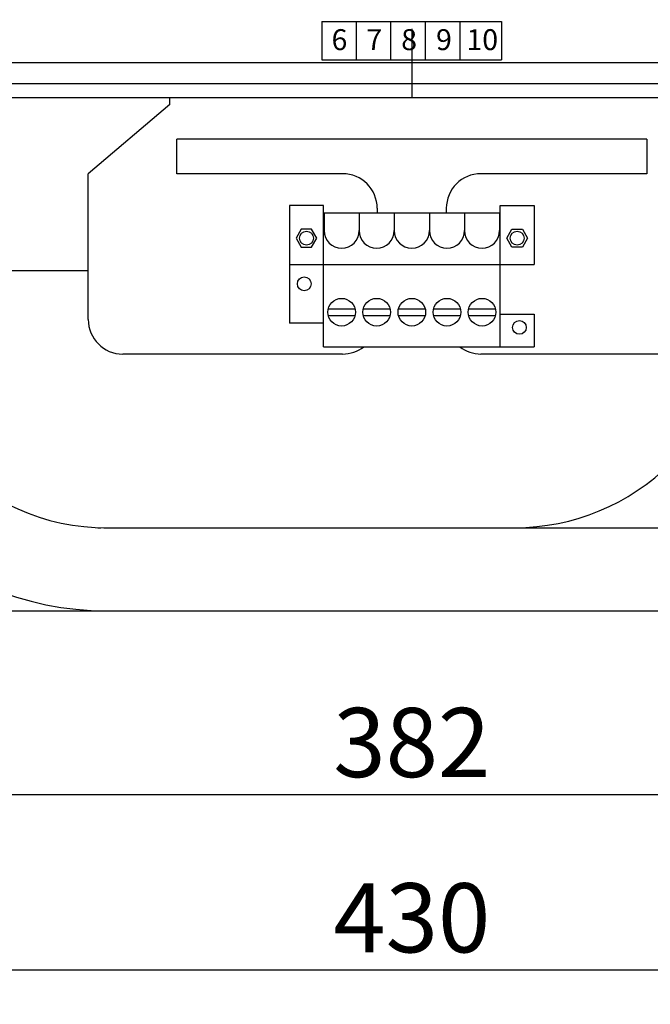
# Model space of a CAD drawing. Extents: x -200 to 707, y -25 to 473.
# Drawn here: x 12 to 104, y -25 to 117 of the extents above; entities that cross this region are included whole.
import ezdxf

# ---------------------------------------------------------------- set-up
doc = ezdxf.new("R2010")
doc.units = 0
doc.linetypes.add('DASHDOTX2', pattern=[20, 10, -5, 0, -5])
doc.layers.get('0').update_dxf_attribs({"linetype": 'CONTINUOUS'})
doc.layers.get('DEFPOINTS').update_dxf_attribs({"linetype": 'CONTINUOUS'})
for name, color, linetype in [('DIM', 3, 'CONTINUOUS'), ('PART', 7, 'CONTINUOUS'), ('PART3', 2, 'CONTINUOUS')]:
    doc.layers.add(name, color=color, linetype=linetype)
doc.styles.add('DAYUSP', font='SIMPLEX.shx', dxfattribs={"bigfont": 'chineset.shx'})
doc.styles.get("Standard").update_dxf_attribs({"font": 'simplex.shx', "bigfont": 'chineset.shx'})
doc.dimstyles.get("Standard").update_dxf_attribs({"dimtxt": 0.18, "dimasz": 0.18, "dimexe": 0.18, "dimexo": 0.0625, "dimgap": 0.09, "dimtad": 0, "dimtih": 1, "dimtoh": 1, "dimdec": 4, "dimzin": 0, "dimdsep": 46, "dimtxsty": 'Standard', "dimcen": 0.09, "dimadec": 0, "dimazin": 0, "dimtfac": 1, "dimtdec": 4, "dimtofl": 0, "dimtmove": 0, "dimatfit": 3, "dimfxl": 0, "dimtolj": 1, "dimtzin": 0, "dimarcsym": 0})

# ---------------------------------------------------------------- blocks, each defined once
blk = doc.blocks.new('*D1')
at = {"layer": 'DEFPOINTS', "color": 0}
for p in [(-145.82, 98.41), (284.18, 98.41), (284.18, -20.12)]:
    blk.add_point(p, dxfattribs=at)
at = {"layer": 'DIM', "color": 0, "lineweight": -2}
for p, q in [((-145.82, 93.41), (-145.82, -25.12)), ((284.18, 93.41), (284.18, -25.12)), ((-135.82, -20.12), (274.18, -20.12))]:
    blk.add_line(p, q, dxfattribs=at)
at = {"layer": 'DIM', "color": 0}
for points in [[(-135.82, -18.45), (-135.82, -21.79), (-145.82, -20.12)], [(274.18, -18.45), (274.18, -21.79), (284.18, -20.12)]]:
    blk.add_solid(points, dxfattribs=at)
at = {"layer": 'DIM', "color": 0, "insert": (69.18, -12.62), "char_height": 10, "attachment_point": 5, "style": 'DAYUSP'}
blk.add_mtext('\\A1;430', dxfattribs=at)
blk = doc.blocks.new('*D22')
at = {"layer": 'DEFPOINTS', "color": 0}
for p in [(-121.82, 112.41), (260.18, 112.41), (260.18, 5.21)]:
    blk.add_point(p, dxfattribs=at)
at = {"layer": 'DIM', "color": 0, "lineweight": -2}
for p, q in [((-121.82, 107.41), (-121.82, 0.21)), ((260.18, 107.41), (260.18, 0.21)), ((-111.82, 5.21), (250.18, 5.21))]:
    blk.add_line(p, q, dxfattribs=at)
at = {"layer": 'DIM', "color": 0}
for points in [[(-111.82, 6.88), (-111.82, 3.55), (-121.82, 5.21)], [(250.18, 6.88), (250.18, 3.55), (260.18, 5.21)]]:
    blk.add_solid(points, dxfattribs=at)
at = {"layer": 'DIM', "color": 0, "insert": (69.18, 12.71), "char_height": 10, "attachment_point": 5, "style": 'DAYUSP'}
blk.add_mtext('\\A1;382', dxfattribs=at)

msp = doc.modelspace()

# ---------------------------------------------------------------- linework, layer by layer
for p, q in [((61.16359623, 111.42090985), (61.16359623, 116.92090985)), ((66.16359623, 111.42090985), (66.16359623, 116.92090985)), ((71.16359623, 111.42090985), (71.16359623, 116.92090985)), ((76.16359623, 111.42090985), (76.16359623, 116.92090985))]:
    msp.add_line(p, q)
at = {"color": 0}
for p, q in [((-135.81757543, 105.90738083), (274.18242315, 105.90738083)), ((34.19510658, 104.90738083), (34.19510658, 105.90738083)), ((34.19510658, 104.90738083), (22.37010658, 94.90738083)), ((103.17010658, 99.90738083), (35.17010658, 99.90738083)), ((35.17010658, 94.90738083), (35.17010658, 99.90738083)), ((103.17010658, 99.90738083), (103.17010658, 94.90738083)), ((22.37010658, 73.84627783), (22.37010658, 94.90738083)), ((59.17010658, 94.90738083), (35.17010658, 94.90738083)), ((103.17010658, 94.90738083), (79.17010658, 94.90738083)), ((51.49242465, 90.29741539), (51.49242465, 73.29741539)), ((56.39242465, 90.29741539), (51.49242465, 90.29741539)), ((56.39242465, 69.89741539), (56.39242465, 90.29741539)), ((64.17010658, 89.90738083), (64.17010658, 89.22198881)), ((74.17010658, 89.90738083), (74.17010658, 89.22198881)), ((81.97242465, 69.89741539), (81.97242465, 90.29741539)), ((81.97242465, 90.29741539), (86.87242465, 90.29741539)), ((86.87242465, 90.29741539), (86.87242465, 81.79741539)), ((56.48242465, 89.22198881), (56.48242465, 86.68198881)), ((61.56242465, 89.22198881), (56.48242465, 89.22198881)), ((61.56242465, 89.22198881), (61.56242465, 86.68198881)), ((61.56242465, 89.22198881), (61.56242465, 86.68198881)), ((61.56242465, 89.22198881), (61.56242465, 86.68198881)), ((66.64242465, 89.22198881), (61.56242465, 89.22198881)), ((66.64242465, 89.22198881), (66.64242465, 86.68198881)), ((66.64242465, 89.22198881), (66.64242465, 86.68198881)), ((66.64242465, 89.22198881), (66.64242465, 86.68198881)), ((71.72242465, 89.22198881), (66.64242465, 89.22198881)), ((71.72242465, 89.22198881), (71.72242465, 86.68198881)), ((71.72242465, 89.22198881), (71.72242465, 86.68198881)), ((71.72242465, 89.22198881), (71.72242465, 86.68198881)), ((76.80242465, 89.22198881), (71.72242465, 89.22198881)), ((76.80242465, 89.22198881), (76.80242465, 86.68198881)), ((76.80242465, 89.22198881), (76.80242465, 86.68198881)), ((76.80242465, 89.22198881), (76.80242465, 86.68198881)), ((81.88242465, 89.22198881), (76.80242465, 89.22198881)), ((81.88242465, 89.22198881), (81.88242465, 86.68198881)), ((81.88242465, 89.22198881), (81.88242465, 86.68198881)), ((81.88242465, 89.22198881), (81.88242465, 86.68198881)), ((81.97242465, 89.22198881), (81.88242465, 89.22198881)), ((81.88242465, 89.22198881), (81.88242465, 86.68198881)), ((81.88242465, 89.22198881), (81.88242465, 86.68198881)), ((81.88242465, 89.22198881), (81.88242465, 86.68198881)), ((51.49242465, 81.79741539), (86.87242465, 81.79741539)), ((-5.51757543, 80.90738083), (22.37010658, 80.90738083)), ((57.08593298, 75.39741539), (60.95891632, 75.39741539)), ((57.08593298, 74.39741539), (60.95891632, 74.39741539)), ((62.16593298, 75.39741539), (66.03891632, 75.39741539)), ((62.16593298, 74.39741539), (66.03891632, 74.39741539)), ((67.24593298, 75.39741539), (71.11891632, 75.39741539)), ((67.24593298, 74.39741539), (71.11891632, 74.39741539)), ((72.32593298, 75.39741539), (76.19891632, 75.39741539)), ((72.32593298, 74.39741539), (76.19891632, 74.39741539)), ((77.40593298, 75.39741539), (81.27891632, 75.39741539)), ((77.40593298, 74.39741539), (81.27891632, 74.39741539)), ((81.97242465, 74.59741539), (86.87242465, 74.59741539)), ((86.87242465, 74.59741539), (86.87242465, 69.89741539)), ((56.39242465, 73.29741539), (51.49242465, 73.29741539)), ((56.39242465, 69.89741539), (86.87242465, 69.89741539)), ((81.97242465, 69.89741539), (86.87242465, 69.89741539)), ((35.17010658, 68.84627783), (27.37010658, 68.84627783)), ((59.17010658, 68.84627783), (35.17010658, 68.84627783)), ((110.97010658, 68.84627783), (79.17010658, 68.84627783))]:
    msp.add_line(p, q, dxfattribs=at)
for points in [[(53.19242465, 86.8964535), (52.44242465, 85.59741539), (53.19242465, 84.29837728), (54.69242465, 84.29837728), (55.44242465, 85.59741539), (54.69242465, 86.8964535)], [(85.17242465, 86.8964535), (85.92242465, 85.59741539), (85.17242465, 84.29837728), (83.67242465, 84.29837728), (82.92242465, 85.59741539), (83.67242465, 86.8964535)]]:
    msp.add_lwpolyline(points, close=True, dxfattribs=at)
for centre, radius in [((53.94242465, 85.59741539), 1), ((84.42242465, 85.59741539), 1), ((53.62242465, 78.99741539), 1), ((59.02242465, 74.89741539), 2), ((64.10242465, 74.89741539), 2), ((69.18242465, 74.89741539), 2), ((74.26242465, 74.89741539), 2), ((79.34242465, 74.89741539), 2), ((84.74242465, 72.69741539), 1)]:
    msp.add_circle(centre, radius, dxfattribs=at)
for centre, radius, start, end in [((59.17010658, 89.90738083), 5, 0, 90), ((79.17010658, 89.90738083), 5, 90, 180), ((59.02242465, 86.68198881), 2.54, 180, 0), ((64.10242465, 86.68198881), 2.54, 180, 0), ((69.18242465, 86.68198881), 2.54, 180, 360), ((74.26242465, 86.68198881), 2.54, 180, 0), ((79.34242465, 86.68198881), 2.54, 180, 0), ((27.37010658, 73.84627783), 5, 180, 270), ((59.17010658, 73.84627783), 5, 270, 307.835744795), ((79.17010658, 73.84627783), 5, 232.164255205, 270)]:
    msp.add_arc(centre, radius, start, end, dxfattribs=at)
at = {"layer": 'DIM', "color": 0, "linetype": 'DASHDOTX2'}
msp.add_line((69.18242465, 216.32882117), (69.18242465, 104.48594049), dxfattribs=at)
at = {"layer": 'PART'}
for p, q in [((56.15959623, 116.92090985), (82.16359623, 116.92090985)), ((56.15959623, 116.92090985), (56.15959623, 111.37690985)), ((82.16359623, 116.92090985), (82.16359623, 111.37690985)), ((56.15959623, 111.37690985), (82.16359623, 111.37690985))]:
    msp.add_line(p, q, dxfattribs=at)
at = {"layer": 'PART', "color": 7}
for p, q in [((256.18242029, 110.90738825), (-117.81757535, 110.90738825)), ((258.68242029, 107.90738083), (-120.31757535, 107.90738083))]:
    msp.add_line(p, q, dxfattribs=at)
at = {"layer": 'PART3', "color": 0}
for p, q in [((23.77261867, 43.74017726), (24.2081906, 43.74021801)), ((24.63817761, 43.74297128), (144.45113424, 43.75402115)), ((-35.61746836, 31.73730399), (144.29694058, 31.75364829))]:
    msp.add_line(p, q, dxfattribs=at)
for centre, radius, start, end in [((25.06791457, 75.62011534), 31.88549559, 174.5807166688, 269.9999894962), ((25.06790872, 75.62010382), 43.88548407, 180, 270), ((84.09693324, 75.63914388), 31.88549559, 270.0000105038, 0.0341721309)]:
    msp.add_arc(centre, radius, start, end, dxfattribs=at)

# ---------------------------------------------------------------- texts
at = {"layer": 'PART', "char_height": 3.024, "attachment_point": 1}
for s, insert in [('{\\fArial|b0|i0|c0|p34;6}', (57.56697833, 115.79121664)), ('{\\fArial|b0|i0|c0|p34;7}', (62.60697833, 115.79121664)), ('{\\fArial|b0|i0|c0|p34;8}', (67.64697833, 115.79121664)), ('{\\fArial|b0|i0|c0|p34;9}', (72.68697833, 115.79121664)), ('{\\fArial|b0|i0|c0|p34;10}', (77.08274822, 115.79121664))]:
    msp.add_mtext_dynamic_manual_height_columns(s, width=4, gutter_width=15, heights=[0], dxfattribs=dict(at, insert=insert))

# ---------------------------------------------------------------- dimensions: what is measured, and where the dimension line sits
at = {"layer": 'DIM', "color": 0}
for base, p1, p2, picture, middle in [((260.1824231546, 5.2136837745), (-121.8175754262, 112.4073808304), (260.1824231546, 112.4073808304), '*D22', (69.1824238642, 12.7136837745)), ((284.1824231546, -20.1209148574), (-145.8175754262, 98.4073808304), (284.1824231546, 98.4073808304), '*D1', (69.1824238642, -12.6209148574))]:
    dim = msp.add_linear_dim(base=base, p1=p1, p2=p2, dimstyle='Standard', override={"dimscale": 5, "dimtxt": 2, "dimasz": 2, "dimexe": 1, "dimexo": 1, "dimgap": 0.5, "dimtad": 1, "dimtih": 0, "dimdec": 8, "dimrnd": 0.01, "dimzin": 8, "dimtxsty": 'DAYUSP', "dimcen": -1, "dimtdec": 8, "dimtofl": 1, "dimtmove": 2, "dimtzin": 8}, dxfattribs=at)
    dim.commit()
    dim.dimension.update_dxf_attribs({"geometry": picture, "text_midpoint": middle})

doc.saveas('drawing.dxf')
